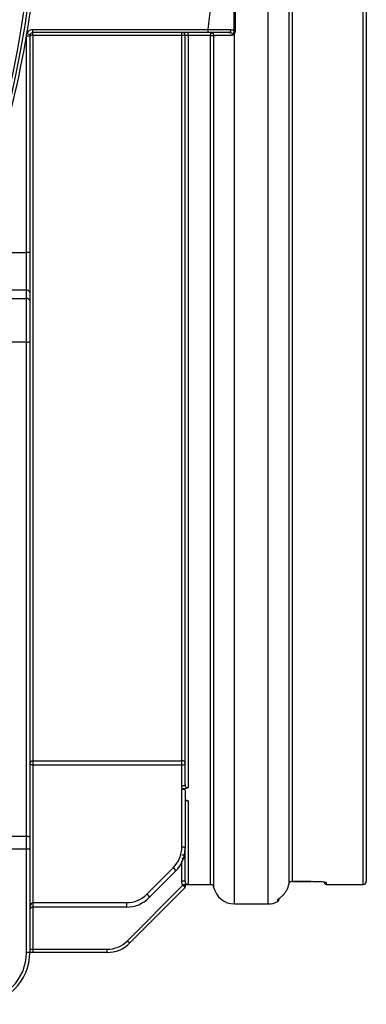
# Model space of a CAD drawing. Units: millimetres. Extents: x 7 to 418, y -29 to 291.
# Drawn here: x 164 to 172, y 168 to 189 of the extents above; entities that cross this region are included whole.
import ezdxf

# ---------------------------------------------------------------- set-up
doc = ezdxf.new("R2010")
doc.units = ezdxf.units.MM

msp = doc.modelspace()

# ---------------------------------------------------------------- linework, layer by layer
at = {"color": 8, "linetype": 'Continuous', "lineweight": 25}
for p, q in [((169.72219, 169.833507), (169.72219, 192.470286)), ((171.818414, 170.263848), (171.818414, 192.474041)), ((168.9809, 169.833507), (168.9809, 189.044414)), ((167.818414, 170.338151), (167.818414, 170.786758)), ((171.004129, 170.309611), (171.004129, 170.263848)), ((169.938037, 169.885823), (169.938037, 169.930804)), ((164.5327, 169.763848), (164.5327, 168.835276))]:
    msp.add_line(p, q, dxfattribs=at)
at = {"color": 7, "linetype": 'Continuous', "lineweight": 25}
for p, q in [((171.889843, 192.474665), (171.889843, 170.335276)), ((164.461271, 188.974858), (164.389843, 188.974858)), ((164.389843, 184.203748), (164.389843, 188.974858)), ((164.465747, 189.003021), (164.398795, 189.027909)), ((164.461271, 188.974858), (164.461271, 184.203748)), ((164.5327, 189.049562), (164.5327, 189.12099)), ((164.5327, 189.12099), (168.396466, 189.12099)), ((168.396466, 189.049562), (164.5327, 189.049562)), ((164.5327, 188.990209), (164.5327, 189.049562)), ((167.818414, 188.990209), (164.5327, 188.990209)), ((164.5327, 188.990209), (164.5327, 172.989587)), ((168.449831, 188.989864), (167.961271, 188.989864)), ((168.396466, 189.049562), (168.396466, 189.12099)), ((163.961271, 184.203748), (164.389843, 184.203748)), ((164.389843, 183.372516), (164.389843, 184.203748)), ((164.461271, 184.203748), (164.389843, 184.203748)), ((164.461271, 184.203748), (164.461271, 183.320564)), ((164.389843, 183.372516), (163.961271, 183.372516)), ((164.389843, 183.186768), (164.389843, 183.372516)), ((164.461271, 183.320564), (164.461271, 183.134816)), ((163.961271, 183.186768), (164.389843, 183.186768)), ((164.389843, 182.225947), (164.389843, 183.186768)), ((164.461271, 183.134816), (164.461271, 182.234046)), ((164.389843, 182.225947), (163.961271, 182.225947)), ((164.389843, 171.326333), (164.389843, 182.225947)), ((164.461271, 182.234046), (164.461271, 171.2981)), ((164.5327, 172.989587), (167.818414, 172.989587)), ((164.5327, 172.989587), (164.5327, 172.896416)), ((164.5327, 172.896416), (164.5327, 169.863855)), ((167.818414, 172.896416), (164.5327, 172.896416)), ((167.818414, 172.438094), (167.818414, 172.896416)), ((167.818414, 172.370724), (167.832124, 172.370724)), ((167.818414, 171.088293), (167.818414, 172.370724)), ((167.889843, 172.340579), (167.889843, 171.059714)), ((163.961271, 171.326333), (164.389843, 171.326333)), ((164.389843, 171.044005), (164.389843, 171.326333)), ((164.461271, 171.2981), (164.461271, 171.044005)), ((164.389843, 171.044005), (163.961271, 171.044005)), ((164.461271, 171.044005), (164.389843, 171.044005)), ((164.389843, 168.763848), (164.389843, 171.044005)), ((164.461271, 171.044005), (164.461271, 168.763848)), ((167.048545, 170.052144), (167.630126, 170.633725)), ((167.680633, 170.554638), (167.099052, 169.973057)), ((166.619973, 169.023565), (167.842763, 170.246355)), ((167.889843, 170.263848), (168.449831, 170.263848)), ((170.253259, 170.33312), (170.675557, 170.33312)), ((170.253259, 170.332987), (170.675557, 170.332987)), ((170.675557, 170.33312), (170.675557, 170.332987)), ((171.004129, 170.263848), (171.818414, 170.263848)), ((167.885659, 170.188235), (166.670481, 168.973057)), ((167.885659, 170.188235), (167.883756, 170.205362)), ((164.5327, 169.863855), (164.5327, 169.763848)), ((164.5327, 169.863855), (166.593976, 169.863855)), ((166.593976, 169.863855), (166.593976, 169.763848)), ((168.9809, 169.833507), (169.72219, 169.833507)), ((169.961271, 169.96883), (169.961271, 169.923924)), ((166.593976, 169.763848), (164.5327, 169.763848)), ((166.619973, 169.023565), (166.670481, 168.973057)), ((164.461271, 168.763848), (164.389843, 168.763848)), ((164.5327, 168.763848), (164.459879, 168.763848)), ((164.461271, 168.835276), (164.5327, 168.835276)), ((164.5327, 168.835276), (164.5327, 168.763848)), ((164.5327, 168.835276), (166.165405, 168.835276)), ((166.165405, 168.763848), (164.5327, 168.763848)), ((166.165405, 168.835276), (166.165405, 168.763848))]:
    msp.add_line(p, q, dxfattribs=at)
at = {"color": 7, "linetype": 'Continuous', "lineweight": 25, "flags": 128}
for points in [[(164.5327, 172.896416), (164.518765, 172.896965), (164.505365, 172.898592), (164.493016, 172.901233), (164.482192, 172.904787), (164.473309, 172.909118), (164.466709, 172.914058), (164.462644, 172.91942), (164.461271, 172.924995)], [(164.461271, 171.2981), (164.459899, 171.303608), (164.455834, 171.308904), (164.449233, 171.313785), (164.44035, 171.318064), (164.429526, 171.321575), (164.417177, 171.324184), (164.403778, 171.32579), (164.389843, 171.326333)], [(167.889843, 171.059714), (167.88847, 171.06529), (167.884406, 171.070651), (167.877805, 171.075592), (167.868922, 171.079923), (167.858098, 171.083477), (167.845749, 171.086118), (167.832349, 171.087744), (167.818414, 171.088293)]]:
    msp.add_lwpolyline(points, dxfattribs=at)
at = {"color": 7, "linetype": 'Continuous', "lineweight": 25}
for centre, radius, start, end in [((143.0327, 192.606056), 21.592208, 180.5, 359.662927), ((143.0327, 192.606056), 21.520779, 180.5, 359.6631974), ((143.0327, 192.606056), 21.663637, 350.4929871, 352.1148399), ((143.0327, 192.606056), 21.663637, 342.9040469, 350.3506935), ((164.407859, 216.592096), 27.614014, 269.9631808, 270.1108253), ((164.5327, 188.978133), 0.142857, 90, 159.6086766), ((164.515353, 188.87553), 0.115984, 81.3984954, 117.7935379), ((164.5327, 188.978133), 0.071429, 90, 159.6086766), ((168.899998, 188.906445), 0.159939, 59.6135866, 65.4458576), ((168.994036, 188.975679), 0.122856, 89.3825308, 100.0969942), ((164.398253, 183.309), 0.06407, 10.3979964, 97.5430843), ((164.398253, 183.123253), 0.06407, 10.3979964, 97.5430843), ((164.40747, 182.389506), 0.164506, 263.8486837, 289.0896047), ((164.529445, 172.921396), 0.068269, 87.2675105, 176.9780546), ((167.175557, 171.088293), 0.642857, 315, 0), ((167.175557, 171.059714), 0.714286, 315, 0), ((167.580815, 170.546561), 0.100145, 4.6258799, 60.5017604), ((171.004129, 170.306705), 0.042857, 180, 270), ((171.818414, 170.335276), 0.071429, 270, 0), ((166.593976, 170.506712), 0.642857, 270, 315), ((166.999234, 169.96498), 0.100145, 4.6258799, 60.5017604), ((167.875557, 170.198336), 0.014286, 315, 0), ((168.9809, 170.304935), 0.471429, 191.9560617, 270), ((166.593976, 170.478133), 0.714286, 270, 315), ((169.72219, 170.304935), 0.471429, 270, 297.2488953), ((169.918414, 169.923924), 0.042857, 297.2488953, 0), ((164.5327, 169.692419), 0.071429, 90, 180), ((166.165405, 169.478133), 0.642857, 270, 315), ((166.165405, 169.478133), 0.714286, 270, 315), ((163.318414, 168.763848), 1.142857, 270, 0), ((163.318414, 168.763848), 1.071429, 270, 0)]:
    msp.add_arc(centre, radius, start, end, dxfattribs=at)
msp.add_ellipse((164.5327, 169.692419), major_axis=(0, 0.171436), ratio=0.416648433, start_param=0, end_param=1.570796327, dxfattribs=at)
for points, knots in [([(170.183396, 170.274823), (170.183396, 170.382474), (170.183395, 170.619012), (170.183394, 171.341764), (170.183393, 171.827963), (170.183392, 173.03335), (170.183391, 173.752514), (170.18339, 175.39915), (170.183389, 176.326589), (170.183388, 178.357936), (170.183388, 179.461805), (170.183386, 181.808118), (170.183386, 183.050515), (170.183384, 185.631232), (170.183384, 186.9695), (170.183382, 189.696012), (170.183382, 191.084201), (170.183381, 192.473547)], [0, 0, 0, 0, 0.125, 0.125, 0.25, 0.25, 0.375, 0.375, 0.5, 0.5, 0.625, 0.625, 0.75, 0.75, 0.875, 0.875, 1, 1, 1, 1]), ([(170.253259, 192.474041), (170.253259, 191.089221), (170.253259, 189.705551), (170.253259, 186.987844), (170.253259, 185.65386), (170.253259, 183.081263), (170.253259, 181.8427), (170.253259, 179.503414), (170.253259, 178.402736), (170.253259, 176.376963), (170.253259, 175.451906), (170.253259, 173.809098), (170.253259, 173.091378), (170.253259, 171.887859), (170.253259, 171.402083), (170.253259, 170.679114), (170.253259, 170.441936), (170.253259, 170.33312)], [0, 0, 0, 0, 0.125, 0.125, 0.25, 0.25, 0.375, 0.375, 0.5, 0.5, 0.625, 0.625, 0.75, 0.75, 0.875, 0.875, 1, 1, 1, 1]), ([(167.889843, 188.978133), (167.889843, 188.988145), (167.889636, 188.998502), (167.885034, 189.018262), (167.880735, 189.027288), (167.867569, 189.040454), (167.858543, 189.044753), (167.838783, 189.049355), (167.828426, 189.049562), (167.818414, 189.049562)], [0, 0, 0, 0, 0.25, 0.25, 0.5, 0.5, 0.75, 0.75, 1, 1, 1, 1]), ([(167.818414, 188.990209), (167.818414, 189.006647), (167.818414, 189.021994), (167.818414, 189.043494), (167.818414, 189.049562), (167.818414, 189.049562)], [0, 0, 0, 0, 0.5, 0.5, 1, 1, 1, 1]), ([(167.818414, 172.989587), (167.818414, 173.36116), (167.818414, 173.780003), (167.818414, 174.706215), (167.818414, 175.213581), (167.818414, 176.309545), (167.818414, 176.898139), (167.818414, 178.148096), (167.818414, 178.809455), (167.818414, 180.195434), (167.818414, 180.92005), (167.818414, 182.422123), (167.818414, 183.199577), (167.818414, 184.796149), (167.818414, 185.615262), (167.818414, 187.283377), (167.818414, 188.132373), (167.818414, 188.990209)], [0, 0, 0, 0, 0.125, 0.125, 0.25, 0.25, 0.375, 0.375, 0.5, 0.5, 0.625, 0.625, 0.75, 0.75, 0.875, 0.875, 1, 1, 1, 1]), ([(167.889843, 188.978133), (167.889843, 188.979826), (167.889636, 188.981577), (167.885034, 188.984918), (167.880735, 188.986444), (167.867569, 188.98867), (167.858543, 188.989396), (167.838783, 188.990174), (167.828426, 188.990209), (167.818414, 188.990209)], [0, 0, 0, 0, 0.25, 0.25, 0.5, 0.5, 0.75, 0.75, 1, 1, 1, 1]), ([(167.961271, 188.989875), (167.954983, 188.989816), (167.943175, 188.989706), (167.926996, 188.989088), (167.914274, 188.988239), (167.904735, 188.986455), (167.897938, 188.984028), (167.892659, 188.98119), (167.889921, 188.978617), (167.889868, 188.978292), (167.889843, 188.978133)], [0, 0, 0, 0, 0.154444152, 0.290020785, 0.402118516, 0.492880979, 0.592617742, 0.697370017, 0.851672388, 1, 1, 1, 1]), ([(167.889843, 172.466673), (167.889843, 172.491808), (167.889843, 172.542071), (167.889843, 172.619036), (167.889843, 172.697132), (167.889843, 172.776474), (167.889843, 172.857031), (167.889843, 172.938812), (167.889843, 173.021813), (167.889843, 173.106036), (167.889843, 173.19148), (167.889843, 173.278146), (167.889843, 173.366033), (167.889843, 173.455142), (167.889843, 173.545472), (167.889843, 173.637024), (167.889843, 173.817945), (167.889843, 174.095114), (167.889843, 174.479986), (167.889843, 174.881394), (167.889843, 175.438398), (167.889843, 176.175074), (167.889843, 177.120093), (167.889843, 178.121954), (167.889843, 179.177065), (167.889843, 180.281911), (167.889843, 181.432915), (167.889843, 182.625124), (167.889843, 183.649187), (167.889843, 184.484115), (167.889843, 185.117973), (167.889843, 185.759262), (167.889843, 186.296438), (167.889843, 186.725666), (167.889843, 187.044312), (167.889843, 187.363999), (167.889843, 187.684731), (167.889843, 188.006501), (167.889843, 188.329329), (167.889843, 188.653142), (167.889843, 188.869784), (167.889843, 188.978133)], [0, 0, 0, 0, 0.008171581, 0.01634055, 0.02450741, 0.032672666, 0.040836825, 0.049000391, 0.057163871, 0.065327769, 0.073492592, 0.081658844, 0.089827031, 0.097997658, 0.106171228, 0.114348247, 0.122529216, 0.154034996, 0.185490697, 0.216925381, 0.248368169, 0.311247755, 0.374195553, 0.437153724, 0.50002249, 0.562886024, 0.625849408, 0.688791987, 0.751676813, 0.783116143, 0.814549671, 0.84600652, 0.877515752, 0.892845049, 0.908162336, 0.923470933, 0.938774163, 0.954075356, 0.969377841, 0.984684947, 1, 1, 1, 1]), ([(167.961271, 188.989875), (167.961271, 188.998437), (167.961271, 189.007268), (167.961271, 189.023913), (167.961271, 189.031432), (167.961271, 189.0423), (167.961271, 189.045764), (167.961271, 189.049421), (167.961271, 189.049562), (167.961271, 189.049562)], [0, 0, 0, 0, 0.25, 0.25, 0.5, 0.5, 0.75, 0.75, 1, 1, 1, 1]), ([(167.961271, 188.98986), (167.961271, 188.100659), (167.961271, 187.220406), (167.961271, 185.490593), (167.961271, 184.641039), (167.961271, 182.984984), (167.961271, 182.178489), (167.961271, 180.620288), (167.961271, 179.868587), (167.961271, 178.430912), (167.961271, 177.744943), (167.961271, 176.448713), (167.961271, 175.838457), (167.961271, 174.702532), (167.961271, 174.176868), (167.961271, 173.217777), (167.961271, 172.784354), (167.961271, 172.400203)], [0, 0, 0, 0, 0.125, 0.125, 0.25, 0.25, 0.375, 0.375, 0.5, 0.5, 0.625, 0.625, 0.75, 0.75, 0.875, 0.875, 1, 1, 1, 1]), ([(168.396466, 189.12099), (168.444201, 189.120465), (168.491988, 189.119938), (168.584621, 189.118911), (168.629642, 189.118409), (168.717071, 189.117432), (168.75933, 189.116958), (168.837729, 189.116076), (168.87451, 189.11566), (168.908083, 189.11528)], [0, 0, 0, 0, 0.25, 0.25, 0.5, 0.5, 0.75, 0.75, 1, 1, 1, 1]), ([(168.85749, 189.049562), (168.827178, 189.049562), (168.794343, 189.049562), (168.723853, 189.049562), (168.685745, 189.049562), (168.606857, 189.049562), (168.566234, 189.049562), (168.482653, 189.049562), (168.439537, 189.049562), (168.396466, 189.049562)], [0, 0, 0, 0, 0.25, 0.25, 0.5, 0.5, 0.75, 0.75, 1, 1, 1, 1]), ([(168.449825, 189.049565), (168.456394, 189.049526), (168.468242, 189.049457), (168.483959, 189.046229), (168.495358, 189.041019), (168.504544, 189.033871), (168.51254, 189.022619), (168.518621, 189.003997), (168.519306, 188.989107), (168.519699, 188.980563)], [0, 0, 0, 0, 0.174211242, 0.3141592043, 0.4224283022, 0.5002864946, 0.6152157641, 0.7792120855, 1, 1, 1, 1]), ([(168.449831, 189.049562), (168.449831, 189.049562), (168.449831, 189.049421), (168.449831, 189.045763), (168.449831, 189.042298), (168.449831, 189.031429), (168.449831, 189.023908), (168.449831, 189.00726), (168.449831, 188.998428), (168.449831, 188.989864)], [0, 0, 0, 0, 0.25, 0.25, 0.5, 0.5, 0.75, 0.75, 1, 1, 1, 1]), ([(168.449831, 188.989872), (168.458194, 188.989871), (168.466796, 188.989851), (168.483618, 188.989292), (168.491594, 188.988762), (168.504463, 188.987048), (168.509455, 188.985833), (168.516342, 188.983188), (168.518087, 188.981821), (168.519708, 188.980563)], [0, 0, 0, 0, 0.25, 0.25, 0.5, 0.5, 0.75, 0.75, 1, 1, 1, 1]), ([(168.93609, 188.989581), (168.927966, 188.989555), (168.911669, 188.989504), (168.887378, 188.989389), (168.863197, 188.989246), (168.839209, 188.989076), (168.815483, 188.988879), (168.792095, 188.988656), (168.769121, 188.988406), (168.746637, 188.988129), (168.72472, 188.987822), (168.703445, 188.987482), (168.679397, 188.987048), (168.652769, 188.986454), (168.624216, 188.985671), (168.597161, 188.9848), (168.57227, 188.98386), (168.550416, 188.982853), (168.53193, 188.981773), (168.523833, 188.980972), (168.519698, 188.980563)], [0, 0, 0, 0, 0.04073159, 0.081709617, 0.122937856, 0.164420004, 0.206159679, 0.248160415, 0.290425664, 0.332958794, 0.375763086, 0.418841736, 0.462197851, 0.527951891, 0.597386344, 0.670509418, 0.74732769, 0.82784636, 0.912069453, 1, 1, 1, 1]), ([(168.857494, 189.049562), (168.870103, 189.049562), (168.882648, 189.056466), (168.901179, 189.08054), (168.907071, 189.09759), (168.908079, 189.11528)], [0, 0, 0, 0, 0.5, 0.5, 1, 1, 1, 1]), ([(168.936086, 188.989594), (168.936254, 189.000444), (168.93676, 189.011686), (168.931258, 189.025805), (168.928246, 189.029971), (168.920849, 189.036266), (168.916429, 189.038651), (168.902888, 189.04445), (168.893367, 189.046679), (168.879455, 189.04866), (168.874848, 189.049074), (168.865851, 189.049532), (168.861367, 189.049562), (168.857497, 189.049562)], [0, 0, 0, 0, 0.25, 0.25, 0.375, 0.375, 0.5, 0.5, 0.75, 0.75, 0.875, 0.875, 1, 1, 1, 1]), ([(168.908083, 189.11528), (168.920245, 189.115142), (168.931859, 189.114439), (168.953595, 189.108822), (168.963757, 189.104055), (168.972498, 189.096632)], [0, 0, 0, 0, 0.5, 0.5, 1, 1, 1, 1]), ([(168.938051, 188.98954), (168.938094, 188.992485), (168.938602, 188.995321), (168.94078, 189.000711), (168.942142, 189.003306), (168.946238, 189.010991), (168.94908, 189.016012), (168.957268, 189.031131), (168.962523, 189.04121), (168.966461, 189.05192)], [0, 0, 0, 0, 0.125, 0.125, 0.25, 0.25, 0.5, 0.5, 1, 1, 1, 1]), ([(168.9809, 189.044414), (168.97515, 189.034169), (168.967642, 189.025044), (168.95528, 189.012577), (168.950966, 189.008608), (168.944863, 189.002333), (168.942863, 189.000199), (168.939554, 188.995342), (168.938763, 188.99246), (168.93872, 188.989522)], [0, 0, 0, 0, 0.5, 0.5, 0.75, 0.75, 0.875, 0.875, 1, 1, 1, 1]), ([(167.889843, 172.924995), (167.889843, 172.934049), (167.889636, 172.943415), (167.885034, 172.961283), (167.880735, 172.969445), (167.867569, 172.981352), (167.858543, 172.985239), (167.838783, 172.989401), (167.828426, 172.989587), (167.818414, 172.989587)], [0, 0, 0, 0, 0.25, 0.25, 0.5, 0.5, 0.75, 0.75, 1, 1, 1, 1]), ([(167.818414, 172.896416), (167.818414, 172.913233), (167.818414, 172.932914), (167.818414, 172.967273), (167.818414, 172.981754), (167.818414, 172.989587)], [0, 0, 0, 0, 0.5, 0.5, 1, 1, 1, 1]), ([(167.889843, 172.924995), (167.889843, 172.920989), (167.889636, 172.916845), (167.885034, 172.90894), (167.880735, 172.905328), (167.867569, 172.90006), (167.858543, 172.89834), (167.838783, 172.896499), (167.828426, 172.896416), (167.818414, 172.896416)], [0, 0, 0, 0, 0.25, 0.25, 0.5, 0.5, 0.75, 0.75, 1, 1, 1, 1]), ([(167.889843, 172.466673), (167.889843, 172.462667), (167.889636, 172.458523), (167.885034, 172.450618), (167.880735, 172.447006), (167.867569, 172.441738), (167.858543, 172.440018), (167.838783, 172.438177), (167.828426, 172.438094), (167.818414, 172.438094)], [0, 0, 0, 0, 0.25, 0.25, 0.5, 0.5, 0.75, 0.75, 1, 1, 1, 1]), ([(167.832307, 172.370758), (167.83055, 172.374596), (167.826959, 172.382445), (167.823161, 172.395079), (167.820396, 172.408591), (167.81871, 172.423039), (167.818515, 172.43298), (167.818414, 172.438094)], [0, 0, 0, 0, 0.180731398, 0.369519555, 0.568058516, 0.777806201, 1, 1, 1, 1]), ([(167.889843, 172.466673), (167.889839, 172.461874), (167.889823, 172.443964), (167.897779, 172.4163), (167.929544, 172.40067), (167.949441, 172.400443), (167.961271, 172.400308)], [0, 0, 0, 0, 0.133400614, 0.497776964, 0.701393964, 1, 1, 1, 1]), ([(167.831974, 172.370174), (167.848016, 172.36886), (167.863067, 172.365078), (167.883888, 172.354434), (167.889843, 172.347546), (167.889843, 172.340579)], [0, 0, 0, 0, 0.5, 0.5, 1, 1, 1, 1]), ([(167.889843, 172.374859), (167.88079, 172.373145), (167.871363, 172.372042), (167.851916, 172.370801), (167.841986, 172.370724), (167.832124, 172.370724)], [0, 0, 0, 0, 0.5, 0.5, 1, 1, 1, 1]), ([(167.961271, 172.400203), (167.959406, 172.399623), (167.954684, 172.398157), (167.946918, 172.395071), (167.936606, 172.39085), (167.923647, 172.385129), (167.908745, 172.378987), (167.895745, 172.376148), (167.889843, 172.374859)], [0, 0, 0, 0, 0.074016072, 0.187312183, 0.340265706, 0.533021234, 0.787968716, 1, 1, 1, 1]), ([(167.889843, 172.131274), (167.892686, 172.130728), (167.898655, 172.129582), (167.907236, 172.127187), (167.91607, 172.124246), (167.925893, 172.120281), (167.936109, 172.115952), (167.946358, 172.111974), (167.95431, 172.109019), (167.95926, 172.107605), (167.961271, 172.10703)], [0, 0, 0, 0, 0.100165268, 0.210326998, 0.331836713, 0.465702664, 0.654448569, 0.806237436, 0.921264695, 1, 1, 1, 1]), ([(167.961271, 172.10703), (167.961271, 171.52477), (167.961271, 171.07498), (167.961271, 170.457572), (167.961271, 170.289968), (167.961271, 170.266676)], [0, 0, 0, 0, 0.5, 0.5, 1, 1, 1, 1]), ([(167.889843, 170.838197), (167.889843, 170.848208), (167.889636, 170.858564), (167.885034, 170.87832), (167.880735, 170.887345), (167.867569, 170.90051), (167.858543, 170.904808), (167.838783, 170.90941), (167.828426, 170.909616), (167.818414, 170.909616)], [0, 0, 0, 0, 0.25, 0.25, 0.5, 0.5, 0.75, 0.75, 1, 1, 1, 1]), ([(167.889843, 170.33815), (167.889843, 170.361158), (167.889843, 170.407138), (167.889843, 170.640743), (167.889843, 170.903643), (167.889843, 171.034712)], [0, 0, 0, 0, 0.33434821, 0.668139598, 1, 1, 1, 1]), ([(167.889843, 170.838197), (167.889843, 170.838197), (167.889636, 170.838197), (167.885034, 170.838197), (167.880735, 170.838197), (167.867569, 170.838197), (167.858543, 170.838197), (167.838783, 170.838197), (167.828426, 170.838197), (167.818414, 170.838197)], [0, 0, 0, 0, 0.25, 0.25, 0.5, 0.5, 0.75, 0.75, 1, 1, 1, 1]), ([(167.889843, 170.338151), (167.889843, 170.338151), (167.889636, 170.338151), (167.885034, 170.338151), (167.880735, 170.338151), (167.867569, 170.338151), (167.858543, 170.338151), (167.838783, 170.338151), (167.828426, 170.338151), (167.818414, 170.338151)], [0, 0, 0, 0, 0.25, 0.25, 0.5, 0.5, 0.75, 0.75, 1, 1, 1, 1]), ([(167.84276, 170.246359), (167.840528, 170.249776), (167.836006, 170.256698), (167.830595, 170.268108), (167.826109, 170.280365), (167.822646, 170.293539), (167.820193, 170.30761), (167.818679, 170.322582), (167.818504, 170.332868), (167.818414, 170.338151)], [0, 0, 0, 0, 0.126838255, 0.256962076, 0.391744787, 0.532423337, 0.680086585, 0.835676815, 1, 1, 1, 1]), ([(167.883756, 170.205362), (167.879099, 170.210019), (167.872887, 170.216231), (167.858698, 170.230419), (167.850734, 170.238384), (167.842763, 170.246355)], [0, 0, 0, 0, 0.5, 0.5, 1, 1, 1, 1]), ([(167.874137, 170.265709), (167.875671, 170.265711), (167.877255, 170.26571), (167.878756, 170.265705), (167.880256, 170.265701), (167.881714, 170.265693), (167.883014, 170.265682), (167.884331, 170.265671), (167.885521, 170.265658), (167.886499, 170.265642), (167.887512, 170.265626), (167.888326, 170.265608), (167.888886, 170.265589), (167.889516, 170.265568), (167.889843, 170.265545), (167.889843, 170.265523)], [0, 0, 0, 0, 0.0000324065916, 0.0000324065916, 0.0000324065916, 0.0000647894625, 0.0000647894625, 0.0000647894625, 0.0000975569051, 0.0000975569051, 0.0000975569051, 0.0001314830252, 0.0001314830252, 0.0001314830252, 0.0001697926634, 0.0001697926634, 0.0001697926634, 0.0001697926634]), ([(167.883756, 170.205362), (167.882869, 170.213337), (167.881621, 170.222877), (167.878299, 170.24359), (167.876249, 170.254504), (167.874137, 170.265709)], [0, 0, 0, 0, 0.5, 0.5, 1, 1, 1, 1]), ([(167.889843, 170.338151), (167.889838, 170.332969), (167.889822, 170.313611), (167.897783, 170.283816), (167.929552, 170.26708), (167.949443, 170.266839), (167.961271, 170.266695)], [0, 0, 0, 0, 0.1332179872, 0.4976122709, 0.7012557782, 1, 1, 1, 1]), ([(167.961271, 170.266676), (167.959779, 170.266659), (167.956178, 170.266619), (167.950393, 170.266539), (167.943097, 170.266433), (167.934359, 170.266303), (167.922672, 170.266124), (167.908671, 170.265932), (167.895709, 170.265841), (167.889843, 170.2658)], [0, 0, 0, 0, 0.058298031, 0.140616595, 0.247245861, 0.378314632, 0.533891024, 0.789042565, 1, 1, 1, 1]), ([(167.889843, 170.265523), (167.889843, 170.256091), (167.889843, 170.246811), (167.889843, 170.228976), (167.889843, 170.220635), (167.889843, 170.213561)], [0, 0, 0, 0, 0.5, 0.5, 1, 1, 1, 1]), ([(168.449831, 170.263848), (168.458362, 170.263763), (168.471163, 170.263636), (168.48748, 170.258812), (168.498473, 170.252357), (168.507114, 170.242839), (168.515196, 170.227858), (168.51792, 170.215403), (168.519708, 170.207224)], [0, 0, 0, 0, 0.25138097, 0.37717875, 0.499949601, 0.624356888, 0.753296433, 1, 1, 1, 1]), ([(169.938037, 169.930804), (169.938037, 169.932365), (169.941079, 169.935459), (169.952804, 169.944952), (169.961363, 169.951256), (169.982474, 169.967316), (169.995278, 169.977294), (170.022424, 170.000528), (170.036879, 170.013854), (170.066307, 170.044523), (170.080924, 170.061542), (170.10823, 170.098086), (170.121059, 170.117744), (170.155988, 170.181017), (170.173252, 170.226542), (170.183396, 170.274824)], [0, 0, 0, 0, 0.125, 0.125, 0.25, 0.25, 0.375, 0.375, 0.5, 0.5, 0.625, 0.625, 0.75, 0.75, 1, 1, 1, 1]), ([(170.183381, 170.274828), (170.185092, 170.282964), (170.18689, 170.291122), (170.192969, 170.306019), (170.19716, 170.312966), (170.208218, 170.323842), (170.215279, 170.327776), (170.231034, 170.332402), (170.239226, 170.333066), (170.247535, 170.333173)], [0, 0, 0, 0, 0.25, 0.25, 0.5, 0.5, 0.75, 0.75, 1, 1, 1, 1]), ([(170.675557, 170.33312), (170.6973, 170.33312), (170.718677, 170.332951), (170.760728, 170.332292), (170.781621, 170.331795), (170.821433, 170.330508), (170.840309, 170.329726), (170.876022, 170.3279), (170.892915, 170.326849), (170.938317, 170.323456), (170.96274, 170.320791), (170.995445, 170.315282), (171.004129, 170.312389), (171.004129, 170.309611)], [0, 0, 0, 0, 0.125, 0.125, 0.25, 0.25, 0.375, 0.375, 0.5, 0.5, 0.75, 0.75, 1, 1, 1, 1]), ([(170.675568, 170.332985), (170.675668, 170.332986), (170.715207, 170.333285), (170.795844, 170.331695), (170.8995, 170.326749), (170.957544, 170.321413), (170.982511, 170.316442), (170.982338, 170.316541), (170.982279, 170.316575)], [0, 0, 0, 0, 0.000680114, 0.268238633, 0.538235018, 0.806202045, 0.934786628, 1, 1, 1, 1])]:
    msp.add_open_spline(points, degree=3, knots=knots, dxfattribs=at)
for points in [[(168.396466, 189.12099), (168.415014, 189.287804), (168.43494, 189.454461), (168.455893, 189.62099)], [(168.972498, 189.096632), (168.97245, 189.273205), (168.972509, 189.450059), (168.972646, 189.627193)], [(168.992957, 189.628407), (168.993714, 189.451518), (168.994511, 189.274856), (168.99536, 189.098528)], [(164.389843, 188.974858), (164.389933, 188.975934), (164.390023, 188.977011), (164.390113, 188.978087)], [(164.390113, 188.978087), (164.391525, 188.994946), (164.394417, 189.011567), (164.398795, 189.027909)], [(164.465747, 189.003021), (164.462763, 188.994994), (164.461271, 188.986698), (164.461271, 188.978133)], [(164.461271, 188.978133), (164.461271, 188.977041), (164.461271, 188.975949), (164.461271, 188.974858)], [(168.966461, 189.05192), (168.971722, 189.06623), (168.973981, 189.081385), (168.972498, 189.096632)], [(168.99536, 189.098528), (168.995452, 189.079517), (168.990659, 189.060811), (168.9809, 189.044414)], [(167.818414, 172.370724), (167.823008, 172.370724), (167.827527, 172.370538), (167.831974, 172.370174)], [(167.842763, 170.246355), (167.848677, 170.252268), (167.854085, 170.258745), (167.858496, 170.265686)], [(167.858496, 170.265686), (167.86937, 170.265704), (167.879856, 170.26574), (167.889843, 170.2658)], [(167.858496, 170.265686), (167.863701, 170.265694), (167.868916, 170.265702), (167.874137, 170.265709)], [(170.247535, 170.333173), (170.249443, 170.333197), (170.251351, 170.333198), (170.253259, 170.333198)], [(167.883756, 170.205362), (167.887497, 170.2072), (167.889843, 170.210359), (167.889843, 170.213561)]]:
    msp.add_open_spline(points, degree=3, dxfattribs=at)
at = {"color": 8, "linetype": 'Continuous', "lineweight": 25}
for points, knots in [([(168.449831, 170.263848), (168.449831, 170.263848), (168.449831, 170.379458), (168.449831, 170.838349), (168.449831, 171.18162), (168.449831, 172.085266), (168.449831, 172.645626), (168.449831, 173.966195), (168.449831, 174.726383), (168.449831, 176.423201), (168.449831, 177.359803), (168.449831, 179.380606), (168.449831, 180.464775), (168.449831, 182.747321), (168.449831, 183.945662), (168.449831, 186.419647), (168.449831, 187.695252), (168.449831, 188.989864)], [0, 0, 0, 0, 0.125, 0.125, 0.25, 0.25, 0.375, 0.375, 0.5, 0.5, 0.625, 0.625, 0.75, 0.75, 0.875, 0.875, 1, 1, 1, 1]), ([(168.519698, 188.980693), (168.519698, 187.682806), (168.519698, 186.403974), (168.519698, 183.923728), (168.519698, 182.722354), (168.519698, 180.43403), (168.519698, 179.347117), (168.519698, 177.321198), (168.519698, 176.382224), (168.519698, 174.68111), (168.519698, 173.918997), (168.519698, 172.595084), (168.519698, 172.033305), (168.519698, 171.127371), (168.519698, 170.783229), (168.519698, 170.323177), (168.519698, 170.207273), (168.519698, 170.207273)], [0, 0, 0, 0, 0.125, 0.125, 0.25, 0.25, 0.375, 0.375, 0.5, 0.5, 0.625, 0.625, 0.75, 0.75, 0.875, 0.875, 1, 1, 1, 1]), ([(167.961271, 172.107048), (167.951057, 172.107141), (167.935838, 172.107279), (167.917022, 172.113221), (167.905769, 172.119957), (167.901423, 172.126294), (167.8996, 172.128952)], [0, 0, 0, 0, 0.436536817, 0.650381367, 0.853332039, 1, 1, 1, 1])]:
    msp.add_open_spline(points, degree=3, knots=knots, dxfattribs=at)

doc.saveas('drawing.dxf')
